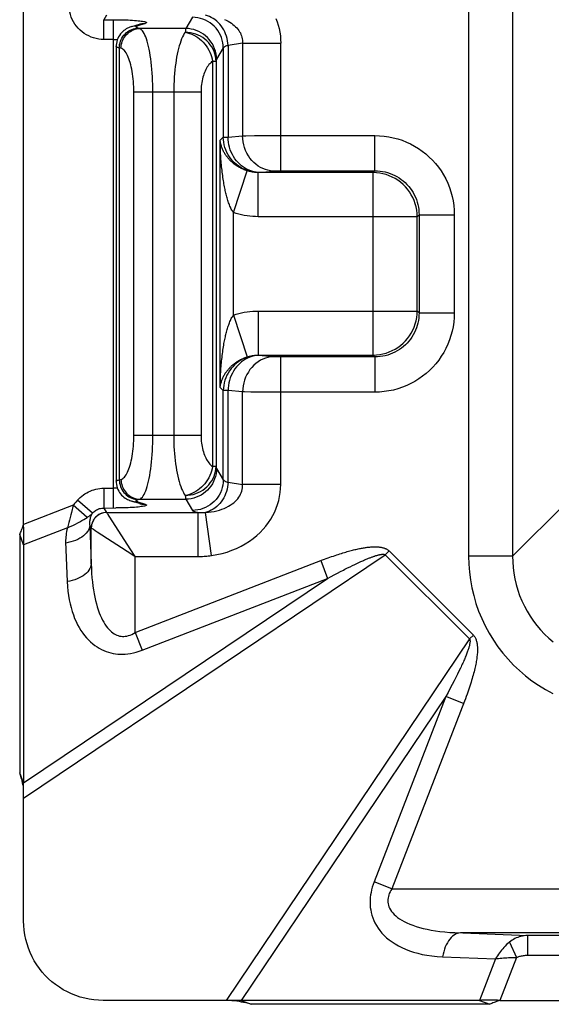
# Model space of a CAD drawing. Units: millimetres. Extents: x -30.5 to 39.5, y -30.5 to 39.5.
# Drawn here: x -30.5 to -18.5, y -30.5 to -8.2 of the extents above; entities that cross this region are included whole.
import ezdxf

# ---------------------------------------------------------------- set-up
doc = ezdxf.new("R2010")
doc.units = ezdxf.units.MM
doc.header["$LTSCALE"] = 16.335
doc.layers.get('0').update_dxf_attribs({"linetype": 'CONTINUOUS'})

msp = doc.modelspace()

# ---------------------------------------------------------------- linework, layer by layer
at = {"color": 7, "linetype": 'CONTINUOUS'}
for p, q in [((-30.452, -19.658), (-30.452, 37.748)), ((-28.003, -8.372), (-27.828, -8.318)), ((-28.356, -8.826), (-28.356, -18.677)), ((-27.828, -19.186), (-28, -19.132)), ((-30.452, -20.12), (-30.54, -19.89)), ((-30.54, -19.89), (-30.54, -25.292)), ((-30.452, -20.12), (-30.452, -25.522)), ((-30.452, -25.522), (-30.54, -25.292)), ((-30.503, -25.429), (-30.54, -25.292)), ((-30.452, -25.823), (-30.453, -25.665)), ((-30.452, -28.652), (-30.452, -25.823)), ((-25.823, -30.452), (-28.652, -30.452)), ((-25.703, -30.453), (-25.823, -30.452)), ((-25.628, -30.453), (-25.703, -30.453)), ((-25.522, -30.452), (-25.292, -30.54)), ((-20.12, -30.452), (-25.522, -30.452)), ((-25.468, -30.493), (-25.429, -30.503)), ((-25.292, -30.54), (-25.429, -30.503)), ((-19.89, -30.54), (-25.292, -30.54)), ((-20.12, -30.452), (-19.89, -30.54)), ((-19.658, -30.452), (-19.712, -30.47)), ((-19.658, -30.452), (37.748, -30.452))]:
    msp.add_line(p, q, dxfattribs=at)
at = {"color": 250, "linetype": 'CONTINUOUS'}
for p, q in [((-20.368, 29.478), (-20.368, -20.381)), ((-19.372, 29.478), (-19.372, -20.381)), ((-28.571, -8.115), (-28.631, -8.216)), ((-28.631, -8.664), (-28.631, -8.216)), ((-28.416, -19.288), (-28.416, -8.216)), ((-26.626, -8.16), (-26.779, -8.416)), ((-27.905, -8.353), (-27.867, -8.353)), ((-27.694, -8.299), (-27.867, -8.353)), ((-27.818, -8.416), (-27.855, -8.406)), ((-26.779, -8.416), (-27.818, -8.416)), ((-28.416, -8.664), (-28.631, -8.664)), ((-28.284, -8.854), (-28.284, -18.649)), ((-28.247, -8.864), (-28.284, -8.854)), ((-25.927, -8.857), (-26.08, -9.113)), ((-25.927, -8.857), (-25.927, -10.878)), ((-25.49, -8.749), (-25.82, -8.799)), ((-25.82, -8.799), (-25.82, -10.878)), ((-25.49, -8.749), (-25.49, -10.848)), ((-25.49, -8.749), (-24.624, -8.749)), ((-24.624, -11.641), (-24.624, -8.749)), ((-26.171, -9.157), (-26.171, -18.347)), ((-26.171, -9.157), (-26.09, -9.157)), ((-26.09, -9.157), (-26.09, -18.347)), ((-27.953, -17.643), (-27.953, -9.86)), ((-26.431, -9.86), (-27.953, -9.86)), ((-27.525, -17.643), (-27.525, -9.86)), ((-27.05, -9.86), (-27.05, -17.643)), ((-26.431, -9.86), (-26.431, -17.643)), ((-25.997, -10.949), (-25.927, -10.878)), ((-25.927, -10.878), (-25.82, -10.878)), ((-25.82, -10.878), (-25.49, -10.848)), ((-25.49, -10.848), (-25.413, -10.846)), ((-25.413, -10.846), (-25.223, -10.844)), ((-25.223, -10.844), (-25.11, -10.844)), ((-25.11, -10.844), (-24.7, -10.842)), ((-24.7, -10.842), (-22.49, -10.842)), ((-22.49, -11.641), (-22.49, -10.842)), ((-25.997, -16.555), (-25.997, -10.949)), ((-25.698, -12.591), (-25.385, -11.643)), ((-25.134, -11.683), (-25.128, -11.677)), ((-25.134, -12.682), (-25.134, -11.683)), ((-22.532, -11.683), (-25.134, -11.683)), ((-25.128, -11.677), (-24.797, -11.647)), ((-24.709, -11.642), (-24.683, -11.642)), ((-24.683, -11.642), (-24.654, -11.641)), ((-24.654, -11.641), (-24.624, -11.641)), ((-24.624, -11.641), (-22.49, -11.641)), ((-22.49, -11.641), (-22.532, -11.683)), ((-22.532, -15.82), (-22.532, -11.683)), ((-25.698, -14.912), (-25.698, -12.591)), ((-21.533, -12.682), (-25.134, -12.682)), ((-21.491, -12.64), (-21.533, -12.682)), ((-21.533, -14.822), (-21.533, -12.682)), ((-21.491, -12.64), (-21.491, -14.863)), ((-21.491, -12.64), (-20.692, -12.64)), ((-20.692, -12.64), (-20.692, -14.863)), ((-25.698, -14.912), (-25.385, -15.86)), ((-25.134, -14.822), (-25.134, -15.82)), ((-25.134, -14.822), (-21.533, -14.822)), ((-21.491, -14.863), (-21.533, -14.822)), ((-21.491, -14.863), (-20.692, -14.863)), ((-25.128, -15.827), (-25.134, -15.82)), ((-25.134, -15.82), (-22.532, -15.82)), ((-24.797, -15.857), (-25.128, -15.827)), ((-22.49, -15.862), (-22.532, -15.82)), ((-24.665, -15.862), (-24.691, -15.861)), ((-24.638, -15.862), (-24.665, -15.862)), ((-22.49, -15.862), (-24.638, -15.862)), ((-24.624, -18.754), (-24.624, -15.862)), ((-22.49, -15.862), (-22.49, -16.661)), ((-25.927, -16.626), (-25.997, -16.555)), ((-25.927, -18.646), (-25.927, -16.626)), ((-25.82, -16.626), (-25.927, -16.626)), ((-25.82, -18.704), (-25.82, -16.626)), ((-25.49, -16.655), (-25.82, -16.626)), ((-25.49, -18.754), (-25.49, -16.655)), ((-25.019, -16.66), (-25.306, -16.658)), ((-22.49, -16.661), (-25.019, -16.66)), ((-26.431, -17.643), (-27.953, -17.643)), ((-26.09, -18.347), (-26.171, -18.347)), ((-26.08, -18.39), (-25.927, -18.646)), ((-28.284, -18.649), (-28.247, -18.639)), ((-25.82, -18.704), (-25.49, -18.754)), ((-28.631, -18.839), (-28.631, -19.288)), ((-28.631, -18.839), (-28.416, -18.839)), ((-24.624, -18.754), (-25.49, -18.754)), ((-29.266, -19.152), (-29.297, -19.189)), ((-29.231, -19.111), (-29.266, -19.152)), ((-28.894, -19.406), (-29.231, -19.112)), ((-27.905, -19.15), (-27.867, -19.15)), ((-27.867, -19.15), (-27.694, -19.204)), ((-27.855, -19.098), (-27.818, -19.087)), ((-27.818, -19.087), (-26.779, -19.087)), ((-26.779, -19.087), (-26.626, -19.343)), ((-18.16, -19.17), (-19.372, -20.381)), ((-29.326, -19.222), (-30.452, -19.658)), ((-29.009, -19.499), (-29.326, -19.222)), ((-28.631, -19.288), (-28.359, -19.287)), ((-28.631, -19.288), (-28.571, -19.388)), ((-28.569, -19.39), (-26.493, -19.39)), ((-26.493, -20.387), (-26.493, -19.39)), ((-26.197, -20.366), (-26.332, -19.389)), ((-29.458, -19.735), (-30.452, -20.12)), ((-28.954, -19.681), (-28.92, -19.737)), ((-28.954, -19.681), (-28.92, -20.555)), ((-28.92, -20.555), (-28.92, -19.737)), ((-27.922, -20.387), (-28.02, -20.236)), ((-22.171, -20.26), (-22.257, -20.346)), ((-22.171, -20.26), (-20.26, -22.171)), ((-30.452, -25.863), (-22.257, -20.346)), ((-27.997, -20.337), (-27.922, -20.387)), ((-27.922, -22.108), (-27.922, -20.387)), ((-27.922, -20.387), (-26.493, -20.387)), ((-23.718, -20.481), (-23.562, -20.883)), ((-22.898, -20.544), (-22.852, -20.522)), ((-22.852, -20.522), (-22.808, -20.502)), ((-22.257, -20.346), (-20.346, -22.257)), ((-19.372, -20.381), (-20.368, -20.381)), ((-23.34, -20.765), (-23.271, -20.728)), ((-23.173, -20.678), (-23.112, -20.647)), ((-23.112, -20.647), (-23.054, -20.619)), ((-23.054, -20.619), (-22.999, -20.592)), ((-22.999, -20.592), (-22.948, -20.567)), ((-22.948, -20.567), (-22.898, -20.544)), ((-30.452, -25.522), (-23.562, -20.883)), ((-27.766, -22.51), (-23.562, -20.883)), ((-23.562, -20.883), (-23.486, -20.842)), ((-23.486, -20.842), (-23.412, -20.802)), ((-23.412, -20.802), (-23.34, -20.765)), ((-27.922, -22.108), (-27.766, -22.51)), ((-20.346, -22.257), (-25.863, -30.452)), ((-20.26, -22.171), (-20.346, -22.257)), ((-20.586, -22.988), (-20.62, -23.057)), ((-20.555, -22.922), (-20.586, -22.988)), ((-20.696, -23.207), (-20.738, -23.289)), ((-20.656, -23.13), (-20.696, -23.207)), ((-20.62, -23.057), (-20.656, -23.13)), ((-20.783, -23.376), (-20.832, -23.467)), ((-20.738, -23.289), (-20.783, -23.376)), ((-20.883, -23.562), (-25.522, -30.452)), ((-20.883, -23.562), (-22.51, -27.766)), ((-20.832, -23.467), (-20.883, -23.562)), ((-20.481, -23.718), (-20.883, -23.562)), ((-20.461, -23.665), (-22.108, -27.922)), ((-22.108, -27.922), (-22.51, -27.766)), ((-22.108, -27.922), (27.07, -27.922)), ((-20.678, -28.916), (-19.033, -28.979)), ((26.548, -28.92), (-20.555, -28.92)), ((26.548, -28.979), (-19.033, -28.979)), ((-19.033, -28.979), (-19.033, -29.429)), ((-19.441, -29.129), (-19.281, -29.478)), ((-20.957, -29.464), (-19.755, -29.51)), ((-19.755, -29.51), (-20.12, -30.452)), ((-19.281, -29.478), (-19.658, -30.452))]:
    msp.add_line(p, q, dxfattribs=at)
for points in [[(-28.631, -8.664), (-28.692, -8.662), (-28.751, -8.655), (-28.809, -8.644), (-28.867, -8.628), (-28.923, -8.609), (-28.977, -8.585), (-29.03, -8.557), (-29.08, -8.525), (-29.128, -8.49), (-29.173, -8.451), (-29.215, -8.409), (-29.254, -8.364), (-29.29, -8.316), (-29.321, -8.265), (-29.349, -8.213), (-29.373, -8.158), (-29.393, -8.101), (-29.408, -8.044), (-29.419, -7.985), (-29.426, -7.925), (-29.429, -7.865)], [(-28.631, -8.216), (-28.359, -8.216), (-28.303, -8.216), (-28.248, -8.217), (-28.192, -8.219), (-28.137, -8.22), (-28.085, -8.222), (-28.034, -8.225), (-27.985, -8.228), (-27.939, -8.231), (-27.896, -8.234), (-27.856, -8.238), (-27.819, -8.242), (-27.786, -8.246), (-27.757, -8.25), (-27.731, -8.255), (-27.71, -8.259), (-27.692, -8.264), (-27.679, -8.269), (-27.671, -8.274), (-27.667, -8.279), (-27.667, -8.284), (-27.672, -8.289), (-27.681, -8.294), (-27.694, -8.299)], [(-25.927, -8.857), (-25.929, -8.797), (-25.938, -8.737), (-25.951, -8.677), (-25.97, -8.62), (-25.993, -8.564), (-26.021, -8.51), (-26.054, -8.458), (-26.091, -8.41), (-26.132, -8.365), (-26.177, -8.324), (-26.226, -8.287), (-26.277, -8.255), (-26.331, -8.226), (-26.387, -8.203), (-26.445, -8.185), (-26.505, -8.171), (-26.565, -8.163), (-26.626, -8.16)], [(-25.82, -8.799), (-25.824, -8.746), (-25.831, -8.693), (-25.842, -8.641), (-25.856, -8.589), (-25.874, -8.539), (-25.894, -8.491), (-25.918, -8.444), (-25.945, -8.399), (-25.974, -8.357), (-26.006, -8.317), (-26.041, -8.28), (-26.077, -8.246), (-26.116, -8.215), (-26.157, -8.188), (-26.199, -8.164), (-26.242, -8.144), (-26.287, -8.127), (-26.332, -8.115)], [(-25.903, -8.21), (-25.86, -8.23), (-25.818, -8.251), (-25.779, -8.273), (-25.743, -8.297), (-25.708, -8.322), (-25.677, -8.348), (-25.647, -8.374), (-25.621, -8.402), (-25.597, -8.43), (-25.576, -8.458), (-25.557, -8.488), (-25.54, -8.517), (-25.526, -8.548), (-25.514, -8.58), (-25.504, -8.612), (-25.497, -8.646), (-25.492, -8.679), (-25.49, -8.714), (-25.49, -8.749)], [(-24.736, -8.186), (-24.707, -8.261), (-24.682, -8.339), (-24.662, -8.419), (-24.645, -8.499), (-24.634, -8.581), (-24.627, -8.664), (-24.624, -8.749)], [(-28.284, -8.854), (-28.281, -8.815), (-28.276, -8.777), (-28.267, -8.74), (-28.255, -8.703), (-28.24, -8.667), (-28.223, -8.633), (-28.202, -8.6), (-28.18, -8.57), (-28.154, -8.541), (-28.127, -8.515), (-28.098, -8.491), (-28.066, -8.47), (-28.034, -8.451), (-28, -8.436), (-27.964, -8.423), (-27.929, -8.414), (-27.892, -8.408), (-27.855, -8.406)], [(-28.247, -8.864), (-28.244, -8.826), (-28.238, -8.787), (-28.229, -8.75), (-28.218, -8.713), (-28.203, -8.678), (-28.185, -8.643), (-28.165, -8.611), (-28.142, -8.58), (-28.117, -8.551), (-28.09, -8.525), (-28.06, -8.501), (-28.029, -8.48), (-27.996, -8.461), (-27.962, -8.446), (-27.927, -8.434), (-27.891, -8.424), (-27.855, -8.418), (-27.818, -8.416)], [(-28, -8.371), (-27.98, -8.366), (-27.943, -8.358), (-27.905, -8.353)], [(-27.855, -8.406), (-27.87, -8.401), (-27.882, -8.397), (-27.891, -8.393), (-27.899, -8.388), (-27.903, -8.384), (-27.905, -8.379), (-27.905, -8.375), (-27.902, -8.37), (-27.897, -8.366), (-27.889, -8.361), (-27.879, -8.357), (-27.867, -8.353)], [(-27.828, -8.318), (-27.808, -8.312), (-27.771, -8.304), (-27.733, -8.3), (-27.694, -8.299)], [(-27.525, -9.86), (-27.525, -9.772), (-27.527, -9.684), (-27.53, -9.596), (-27.534, -9.51), (-27.54, -9.425), (-27.546, -9.341), (-27.554, -9.259), (-27.562, -9.179), (-27.572, -9.102), (-27.583, -9.027), (-27.595, -8.956), (-27.608, -8.887), (-27.622, -8.823), (-27.636, -8.762), (-27.652, -8.706), (-27.668, -8.653), (-27.685, -8.606), (-27.703, -8.563), (-27.721, -8.525), (-27.74, -8.492), (-27.759, -8.465), (-27.778, -8.443), (-27.798, -8.426), (-27.818, -8.416)], [(-26.779, -8.416), (-26.78, -8.423), (-26.782, -8.433), (-26.784, -8.446), (-26.786, -8.462), (-26.787, -8.48), (-26.789, -8.5)], [(-26.08, -9.113), (-26.083, -9.052), (-26.091, -8.992), (-26.104, -8.933), (-26.123, -8.875), (-26.146, -8.819), (-26.174, -8.765), (-26.207, -8.714), (-26.244, -8.666), (-26.286, -8.621), (-26.33, -8.58), (-26.379, -8.543), (-26.43, -8.51), (-26.484, -8.482), (-26.54, -8.459), (-26.598, -8.44), (-26.658, -8.427), (-26.718, -8.419), (-26.779, -8.416)], [(-28.416, -8.664), (-28.394, -8.664), (-28.371, -8.665), (-28.349, -8.666), (-28.327, -8.667)], [(-26.789, -8.5), (-26.811, -8.532), (-26.832, -8.568), (-26.852, -8.608), (-26.871, -8.652), (-26.89, -8.701), (-26.908, -8.753), (-26.925, -8.809), (-26.941, -8.868), (-26.957, -8.93), (-26.971, -8.995), (-26.984, -9.062), (-26.996, -9.133), (-27.006, -9.205), (-27.016, -9.279), (-27.025, -9.356), (-27.032, -9.435), (-27.038, -9.517), (-27.043, -9.6), (-27.047, -9.685), (-27.049, -9.772), (-27.05, -9.86)], [(-26.09, -9.157), (-26.094, -9.1), (-26.102, -9.044), (-26.116, -8.989), (-26.135, -8.934), (-26.159, -8.882), (-26.188, -8.832), (-26.221, -8.784), (-26.258, -8.739), (-26.299, -8.696), (-26.344, -8.658), (-26.392, -8.623), (-26.443, -8.592), (-26.497, -8.565), (-26.552, -8.543), (-26.61, -8.525), (-26.669, -8.512), (-26.729, -8.503), (-26.789, -8.5)], [(-26.789, -8.5), (-26.74, -8.51), (-26.691, -8.525), (-26.643, -8.543), (-26.596, -8.565), (-26.55, -8.591), (-26.506, -8.62), (-26.463, -8.652), (-26.422, -8.688), (-26.384, -8.726), (-26.348, -8.767), (-26.314, -8.81), (-26.284, -8.856), (-26.256, -8.903), (-26.232, -8.952), (-26.211, -9.002), (-26.194, -9.053), (-26.181, -9.105), (-26.171, -9.157)], [(-28.284, -8.854), (-28.304, -8.85), (-28.322, -8.845), (-28.335, -8.841), (-28.346, -8.836), (-28.352, -8.832), (-28.355, -8.827), (-28.356, -8.826)], [(-27.953, -9.86), (-27.954, -9.799), (-27.956, -9.739), (-27.959, -9.679), (-27.963, -9.619), (-27.968, -9.56), (-27.974, -9.502), (-27.982, -9.446), (-27.991, -9.391), (-28.001, -9.337), (-28.012, -9.286), (-28.023, -9.236), (-28.036, -9.189), (-28.05, -9.145), (-28.065, -9.103), (-28.08, -9.064), (-28.097, -9.028), (-28.114, -8.995), (-28.131, -8.965), (-28.149, -8.939), (-28.168, -8.917), (-28.187, -8.898), (-28.207, -8.883), (-28.226, -8.871), (-28.247, -8.864)], [(-25.82, -8.799), (-25.84, -8.805), (-25.858, -8.811), (-25.874, -8.817), (-25.888, -8.824), (-25.9, -8.83), (-25.91, -8.837), (-25.918, -8.844), (-25.923, -8.851), (-25.927, -8.857)], [(-26.08, -9.113), (-26.081, -9.117), (-26.083, -9.122), (-26.085, -9.129), (-26.087, -9.137), (-26.088, -9.146), (-26.09, -9.157)], [(-26.171, -9.157), (-26.193, -9.173), (-26.213, -9.192), (-26.234, -9.213), (-26.253, -9.235), (-26.272, -9.261), (-26.29, -9.287), (-26.307, -9.316), (-26.323, -9.347), (-26.339, -9.379), (-26.353, -9.413), (-26.366, -9.448), (-26.378, -9.484), (-26.388, -9.521), (-26.398, -9.56), (-26.407, -9.6), (-26.414, -9.641), (-26.42, -9.683), (-26.425, -9.726), (-26.429, -9.77), (-26.431, -9.815), (-26.431, -9.86)], [(-25.128, -11.677), (-25.187, -11.674), (-25.246, -11.667), (-25.305, -11.656), (-25.363, -11.64), (-25.419, -11.621), (-25.474, -11.597), (-25.526, -11.569), (-25.577, -11.537), (-25.625, -11.501), (-25.67, -11.462), (-25.712, -11.42), (-25.751, -11.375), (-25.787, -11.327), (-25.819, -11.276), (-25.847, -11.224), (-25.871, -11.169), (-25.891, -11.113), (-25.906, -11.055), (-25.917, -10.996), (-25.924, -10.937), (-25.927, -10.878)], [(-25.128, -11.677), (-25.179, -11.673), (-25.229, -11.665), (-25.279, -11.653), (-25.329, -11.636), (-25.377, -11.616), (-25.424, -11.591), (-25.469, -11.563), (-25.512, -11.531), (-25.554, -11.495), (-25.593, -11.456), (-25.629, -11.414), (-25.663, -11.369), (-25.694, -11.321), (-25.722, -11.271), (-25.746, -11.219), (-25.768, -11.165), (-25.785, -11.109), (-25.8, -11.053), (-25.81, -10.995), (-25.817, -10.936), (-25.82, -10.878)], [(-24.797, -11.647), (-24.857, -11.642), (-24.916, -11.631), (-24.974, -11.615), (-25.031, -11.593), (-25.086, -11.565), (-25.139, -11.533), (-25.189, -11.495), (-25.237, -11.452), (-25.281, -11.405), (-25.322, -11.354), (-25.359, -11.299), (-25.391, -11.241), (-25.42, -11.18), (-25.444, -11.117), (-25.463, -11.051), (-25.477, -10.984), (-25.486, -10.916), (-25.49, -10.848)], [(-22.49, -10.842), (-22.384, -10.846), (-22.28, -10.855), (-22.177, -10.87), (-22.075, -10.891), (-21.975, -10.918), (-21.876, -10.95), (-21.779, -10.989), (-21.685, -11.032), (-21.593, -11.082), (-21.505, -11.136), (-21.419, -11.195), (-21.338, -11.26), (-21.26, -11.329), (-21.186, -11.402), (-21.117, -11.479), (-21.052, -11.56), (-20.992, -11.645), (-20.937, -11.734), (-20.887, -11.826), (-20.842, -11.921), (-20.803, -12.019), (-20.769, -12.119), (-20.742, -12.222), (-20.72, -12.326), (-20.705, -12.43), (-20.695, -12.534), (-20.692, -12.64)], [(-25.698, -12.591), (-25.71, -12.572), (-25.722, -12.553), (-25.734, -12.532), (-25.745, -12.51), (-25.756, -12.488), (-25.767, -12.464), (-25.777, -12.44), (-25.787, -12.416), (-25.796, -12.391), (-25.806, -12.365), (-25.814, -12.339), (-25.823, -12.313), (-25.831, -12.286), (-25.839, -12.258), (-25.847, -12.231), (-25.855, -12.203), (-25.862, -12.175), (-25.869, -12.147), (-25.875, -12.12), (-25.881, -12.092), (-25.888, -12.063), (-25.894, -12.033), (-25.9, -12.003), (-25.906, -11.971), (-25.912, -11.937), (-25.918, -11.902), (-25.924, -11.866), (-25.93, -11.828), (-25.936, -11.79), (-25.941, -11.75), (-25.947, -11.711), (-25.952, -11.671), (-25.956, -11.631), (-25.961, -11.59), (-25.965, -11.55), (-25.969, -11.509), (-25.973, -11.467), (-25.976, -11.426), (-25.979, -11.384), (-25.982, -11.341), (-25.985, -11.298), (-25.988, -11.253), (-25.99, -11.207), (-25.992, -11.16), (-25.994, -11.11), (-25.995, -11.058), (-25.997, -11.005), (-25.997, -10.949)], [(-25.385, -11.643), (-25.409, -11.635), (-25.433, -11.627), (-25.455, -11.618), (-25.477, -11.608), (-25.499, -11.598), (-25.519, -11.588), (-25.539, -11.578), (-25.559, -11.568), (-25.577, -11.557), (-25.595, -11.546), (-25.613, -11.535), (-25.63, -11.523), (-25.647, -11.512), (-25.663, -11.5), (-25.678, -11.489), (-25.693, -11.477), (-25.707, -11.465), (-25.721, -11.453), (-25.734, -11.442), (-25.747, -11.43), (-25.76, -11.418), (-25.772, -11.405), (-25.785, -11.392), (-25.797, -11.379), (-25.81, -11.364), (-25.822, -11.35), (-25.835, -11.334), (-25.847, -11.319), (-25.859, -11.302), (-25.87, -11.286), (-25.881, -11.269), (-25.892, -11.252), (-25.902, -11.235), (-25.911, -11.218), (-25.921, -11.201), (-25.929, -11.184), (-25.937, -11.167), (-25.945, -11.149), (-25.952, -11.132), (-25.959, -11.114), (-25.965, -11.095), (-25.971, -11.077), (-25.977, -11.057), (-25.982, -11.037), (-25.987, -11.017), (-25.991, -10.995), (-25.995, -10.972), (-25.997, -10.949)], [(-25.134, -11.683), (-25.162, -11.683), (-25.191, -11.681), (-25.219, -11.679), (-25.247, -11.675), (-25.275, -11.671), (-25.303, -11.665), (-25.331, -11.659), (-25.358, -11.652), (-25.385, -11.643)], [(-24.797, -11.647), (-24.79, -11.646), (-24.782, -11.645), (-24.773, -11.645), (-24.764, -11.644), (-24.754, -11.644), (-24.744, -11.643), (-24.733, -11.643), (-24.721, -11.643), (-24.709, -11.642)], [(-21.533, -12.682), (-21.536, -12.607), (-21.544, -12.533), (-21.558, -12.46), (-21.578, -12.388), (-21.603, -12.317), (-21.633, -12.249), (-21.668, -12.183), (-21.707, -12.12), (-21.752, -12.06), (-21.8, -12.003), (-21.853, -11.95), (-21.91, -11.902), (-21.97, -11.857), (-22.033, -11.818), (-22.099, -11.783), (-22.167, -11.753), (-22.238, -11.728), (-22.31, -11.708), (-22.383, -11.694), (-22.457, -11.686), (-22.532, -11.683)], [(-22.49, -11.641), (-22.432, -11.643), (-22.373, -11.648), (-22.316, -11.656), (-22.259, -11.668), (-22.203, -11.683), (-22.148, -11.701), (-22.094, -11.722), (-22.042, -11.746), (-21.991, -11.773), (-21.942, -11.804), (-21.894, -11.837), (-21.849, -11.872), (-21.806, -11.91), (-21.765, -11.951), (-21.726, -11.994), (-21.69, -12.039), (-21.657, -12.086), (-21.627, -12.136), (-21.599, -12.187), (-21.574, -12.24), (-21.552, -12.294), (-21.533, -12.35), (-21.518, -12.407), (-21.506, -12.465), (-21.498, -12.523), (-21.493, -12.582), (-21.491, -12.64)], [(-25.134, -12.682), (-25.198, -12.68), (-25.261, -12.677), (-25.324, -12.671), (-25.388, -12.664), (-25.451, -12.653), (-25.514, -12.641), (-25.576, -12.627), (-25.637, -12.61), (-25.698, -12.591)], [(-25.997, -16.555), (-25.997, -16.498), (-25.995, -16.444), (-25.994, -16.393), (-25.992, -16.343), (-25.99, -16.297), (-25.988, -16.251), (-25.985, -16.207), (-25.983, -16.165), (-25.98, -16.123), (-25.976, -16.081), (-25.973, -16.04), (-25.969, -15.998), (-25.965, -15.957), (-25.961, -15.915), (-25.956, -15.874), (-25.952, -15.832), (-25.946, -15.791), (-25.941, -15.75), (-25.935, -15.71), (-25.929, -15.671), (-25.923, -15.632), (-25.917, -15.596), (-25.911, -15.56), (-25.905, -15.526), (-25.899, -15.494), (-25.893, -15.464), (-25.886, -15.435), (-25.88, -15.406), (-25.874, -15.379), (-25.868, -15.352), (-25.861, -15.324), (-25.854, -15.297), (-25.846, -15.269), (-25.838, -15.242), (-25.83, -15.215), (-25.822, -15.188), (-25.814, -15.162), (-25.805, -15.136), (-25.796, -15.11), (-25.786, -15.086), (-25.776, -15.061), (-25.766, -15.038), (-25.756, -15.015), (-25.745, -14.992), (-25.734, -14.971), (-25.722, -14.95), (-25.71, -14.931), (-25.698, -14.912)], [(-25.698, -14.912), (-25.637, -14.893), (-25.576, -14.877), (-25.514, -14.862), (-25.451, -14.85), (-25.388, -14.84), (-25.324, -14.832), (-25.261, -14.826), (-25.198, -14.823), (-25.134, -14.822)], [(-22.532, -15.82), (-22.457, -15.817), (-22.383, -15.809), (-22.31, -15.795), (-22.238, -15.775), (-22.167, -15.75), (-22.099, -15.72), (-22.033, -15.686), (-21.97, -15.646), (-21.91, -15.601), (-21.853, -15.553), (-21.8, -15.5), (-21.752, -15.443), (-21.707, -15.383), (-21.668, -15.32), (-21.633, -15.254), (-21.603, -15.186), (-21.578, -15.115), (-21.558, -15.043), (-21.544, -14.97), (-21.536, -14.896), (-21.533, -14.822)], [(-21.491, -14.863), (-21.493, -14.922), (-21.498, -14.98), (-21.506, -15.037), (-21.518, -15.094), (-21.533, -15.15), (-21.551, -15.205), (-21.572, -15.259), (-21.596, -15.311), (-21.623, -15.362), (-21.654, -15.411), (-21.687, -15.459), (-21.722, -15.504), (-21.76, -15.547), (-21.801, -15.588), (-21.844, -15.627), (-21.889, -15.663), (-21.936, -15.696), (-21.986, -15.727), (-22.037, -15.754), (-22.09, -15.779), (-22.144, -15.801), (-22.2, -15.82), (-22.257, -15.835), (-22.315, -15.847), (-22.373, -15.855), (-22.432, -15.86), (-22.49, -15.862)], [(-20.692, -14.863), (-20.696, -14.969), (-20.705, -15.073), (-20.72, -15.176), (-20.741, -15.278), (-20.768, -15.379), (-20.8, -15.477), (-20.839, -15.574), (-20.882, -15.668), (-20.932, -15.76), (-20.986, -15.848), (-21.045, -15.934), (-21.11, -16.015), (-21.179, -16.093), (-21.252, -16.167), (-21.329, -16.236), (-21.41, -16.301), (-21.495, -16.361), (-21.584, -16.416), (-21.676, -16.466), (-21.771, -16.511), (-21.869, -16.55), (-21.969, -16.584), (-22.072, -16.612), (-22.176, -16.633), (-22.28, -16.648), (-22.384, -16.658), (-22.49, -16.661)], [(-25.128, -15.827), (-25.187, -15.829), (-25.246, -15.836), (-25.305, -15.847), (-25.363, -15.863), (-25.419, -15.882), (-25.474, -15.906), (-25.526, -15.934), (-25.577, -15.966), (-25.625, -16.002), (-25.67, -16.041), (-25.712, -16.083), (-25.751, -16.128), (-25.787, -16.176), (-25.819, -16.227), (-25.847, -16.279), (-25.871, -16.334), (-25.891, -16.39), (-25.906, -16.448), (-25.917, -16.507), (-25.924, -16.566), (-25.927, -16.626)], [(-25.128, -15.827), (-25.179, -15.83), (-25.229, -15.838), (-25.279, -15.851), (-25.329, -15.867), (-25.377, -15.888), (-25.424, -15.912), (-25.469, -15.94), (-25.512, -15.973), (-25.554, -16.008), (-25.593, -16.047), (-25.629, -16.089), (-25.663, -16.134), (-25.694, -16.182), (-25.722, -16.232), (-25.746, -16.284), (-25.768, -16.338), (-25.785, -16.394), (-25.8, -16.451), (-25.81, -16.508), (-25.817, -16.567), (-25.82, -16.626)], [(-25.385, -15.86), (-25.358, -15.851), (-25.331, -15.844), (-25.303, -15.838), (-25.275, -15.832), (-25.247, -15.828), (-25.219, -15.824), (-25.191, -15.822), (-25.162, -15.821), (-25.134, -15.82)], [(-25.997, -16.555), (-25.995, -16.531), (-25.991, -16.508), (-25.987, -16.486), (-25.982, -16.466), (-25.977, -16.446), (-25.971, -16.427), (-25.966, -16.409), (-25.959, -16.391), (-25.953, -16.373), (-25.946, -16.355), (-25.938, -16.338), (-25.93, -16.321), (-25.921, -16.303), (-25.912, -16.286), (-25.902, -16.268), (-25.892, -16.251), (-25.881, -16.233), (-25.869, -16.216), (-25.858, -16.199), (-25.845, -16.183), (-25.833, -16.167), (-25.82, -16.151), (-25.807, -16.136), (-25.795, -16.122), (-25.782, -16.108), (-25.77, -16.096), (-25.757, -16.083), (-25.745, -16.071), (-25.732, -16.06), (-25.719, -16.048), (-25.705, -16.036), (-25.691, -16.025), (-25.676, -16.013), (-25.661, -16.001), (-25.645, -15.99), (-25.628, -15.979), (-25.611, -15.967), (-25.594, -15.956), (-25.576, -15.945), (-25.557, -15.935), (-25.538, -15.924), (-25.518, -15.914), (-25.498, -15.904), (-25.477, -15.895), (-25.455, -15.885), (-25.432, -15.876), (-25.409, -15.868), (-25.385, -15.86)], [(-24.797, -15.857), (-24.857, -15.861), (-24.916, -15.872), (-24.974, -15.888), (-25.031, -15.91), (-25.086, -15.938), (-25.139, -15.97), (-25.189, -16.008), (-25.237, -16.051), (-25.281, -16.098), (-25.322, -16.149), (-25.359, -16.204), (-25.391, -16.262), (-25.42, -16.323), (-25.444, -16.387), (-25.463, -16.452), (-25.477, -16.519), (-25.486, -16.587), (-25.49, -16.655)], [(-24.691, -15.861), (-24.715, -15.861), (-24.727, -15.86), (-24.739, -15.86), (-24.75, -15.86), (-24.761, -15.859), (-24.771, -15.858), (-24.78, -15.858), (-24.789, -15.857), (-24.797, -15.857)], [(-25.306, -16.658), (-25.45, -16.656), (-25.49, -16.655)], [(-28.247, -18.639), (-28.226, -18.632), (-28.207, -18.62), (-28.187, -18.605), (-28.168, -18.587), (-28.149, -18.564), (-28.131, -18.538), (-28.114, -18.508), (-28.097, -18.475), (-28.08, -18.439), (-28.065, -18.4), (-28.05, -18.358), (-28.036, -18.314), (-28.023, -18.267), (-28.012, -18.217), (-28.001, -18.166), (-27.991, -18.113), (-27.982, -18.057), (-27.974, -18.001), (-27.968, -17.943), (-27.963, -17.884), (-27.959, -17.824), (-27.956, -17.764), (-27.954, -17.704), (-27.953, -17.643)], [(-27.818, -19.087), (-27.798, -19.077), (-27.778, -19.06), (-27.759, -19.038), (-27.74, -19.011), (-27.721, -18.978), (-27.703, -18.94), (-27.685, -18.898), (-27.668, -18.85), (-27.652, -18.798), (-27.636, -18.741), (-27.622, -18.68), (-27.608, -18.616), (-27.595, -18.547), (-27.583, -18.476), (-27.572, -18.401), (-27.562, -18.324), (-27.554, -18.244), (-27.546, -18.162), (-27.54, -18.078), (-27.534, -17.993), (-27.53, -17.907), (-27.527, -17.819), (-27.525, -17.731), (-27.525, -17.643)], [(-27.05, -17.643), (-27.049, -17.727), (-27.047, -17.811), (-27.044, -17.894), (-27.039, -17.975), (-27.033, -18.054), (-27.026, -18.133), (-27.018, -18.21), (-27.008, -18.286), (-26.997, -18.359), (-26.985, -18.431), (-26.972, -18.5), (-26.958, -18.566), (-26.943, -18.63), (-26.927, -18.69), (-26.909, -18.747), (-26.891, -18.8), (-26.872, -18.849), (-26.852, -18.894), (-26.832, -18.935), (-26.811, -18.971), (-26.789, -19.003)], [(-26.431, -17.643), (-26.431, -17.687), (-26.429, -17.73), (-26.425, -17.772), (-26.421, -17.814), (-26.415, -17.856), (-26.408, -17.896), (-26.4, -17.936), (-26.39, -17.975), (-26.379, -18.013), (-26.367, -18.05), (-26.354, -18.086), (-26.34, -18.12), (-26.325, -18.153), (-26.309, -18.184), (-26.291, -18.214), (-26.273, -18.241), (-26.254, -18.267), (-26.234, -18.29), (-26.214, -18.311), (-26.193, -18.33), (-26.171, -18.347)], [(-26.171, -18.347), (-26.181, -18.398), (-26.194, -18.45), (-26.211, -18.501), (-26.232, -18.551), (-26.256, -18.6), (-26.284, -18.647), (-26.314, -18.693), (-26.347, -18.736), (-26.384, -18.777), (-26.422, -18.815), (-26.463, -18.851), (-26.506, -18.883), (-26.55, -18.912), (-26.596, -18.938), (-26.643, -18.96), (-26.691, -18.978), (-26.74, -18.993), (-26.789, -19.003)], [(-26.789, -19.003), (-26.729, -18.999), (-26.669, -18.991), (-26.61, -18.978), (-26.552, -18.961), (-26.497, -18.938), (-26.443, -18.911), (-26.392, -18.88), (-26.344, -18.845), (-26.299, -18.807), (-26.258, -18.765), (-26.221, -18.719), (-26.188, -18.671), (-26.159, -18.621), (-26.135, -18.569), (-26.116, -18.515), (-26.102, -18.459), (-26.093, -18.403), (-26.09, -18.347)], [(-26.08, -18.39), (-26.083, -18.451), (-26.091, -18.511), (-26.104, -18.57), (-26.123, -18.628), (-26.146, -18.684), (-26.174, -18.738), (-26.207, -18.789), (-26.244, -18.837), (-26.286, -18.882), (-26.33, -18.923), (-26.379, -18.96), (-26.43, -18.993), (-26.484, -19.021), (-26.54, -19.045), (-26.598, -19.063), (-26.658, -19.076), (-26.718, -19.084), (-26.779, -19.087)], [(-26.09, -18.347), (-26.088, -18.357), (-26.087, -18.366), (-26.085, -18.374), (-26.083, -18.381), (-26.081, -18.386), (-26.08, -18.39)], [(-28.356, -18.677), (-28.355, -18.676), (-28.352, -18.671), (-28.346, -18.667), (-28.335, -18.662), (-28.322, -18.658), (-28.304, -18.654), (-28.284, -18.649)], [(-28.284, -18.649), (-28.281, -18.688), (-28.276, -18.726), (-28.267, -18.763), (-28.255, -18.8), (-28.24, -18.836), (-28.223, -18.87), (-28.202, -18.903), (-28.18, -18.933), (-28.154, -18.962), (-28.127, -18.988), (-28.098, -19.012), (-28.066, -19.034), (-28.034, -19.052), (-28, -19.067), (-27.964, -19.08), (-27.929, -19.089), (-27.892, -19.095), (-27.855, -19.098)], [(-28.247, -18.639), (-28.244, -18.678), (-28.238, -18.716), (-28.229, -18.753), (-28.218, -18.79), (-28.203, -18.826), (-28.185, -18.86), (-28.165, -18.893), (-28.142, -18.923), (-28.117, -18.952), (-28.09, -18.978), (-28.06, -19.002), (-28.029, -19.023), (-27.996, -19.042), (-27.962, -19.057), (-27.927, -19.07), (-27.891, -19.079), (-27.855, -19.085), (-27.818, -19.087)], [(-25.927, -18.646), (-25.929, -18.706), (-25.938, -18.766), (-25.951, -18.826), (-25.97, -18.884), (-25.993, -18.94), (-26.021, -18.993), (-26.054, -19.045), (-26.091, -19.093), (-26.132, -19.138), (-26.177, -19.179), (-26.226, -19.216), (-26.277, -19.249), (-26.331, -19.277), (-26.387, -19.3), (-26.445, -19.319), (-26.505, -19.332), (-26.565, -19.34), (-26.626, -19.343)], [(-25.82, -18.704), (-25.824, -18.758), (-25.831, -18.81), (-25.842, -18.863), (-25.856, -18.914), (-25.874, -18.964), (-25.894, -19.012), (-25.918, -19.059), (-25.945, -19.104), (-25.974, -19.146), (-26.006, -19.186), (-26.041, -19.223), (-26.077, -19.257), (-26.116, -19.288), (-26.157, -19.315), (-26.199, -19.339), (-26.242, -19.36), (-26.287, -19.376), (-26.332, -19.389)], [(-25.927, -18.646), (-25.923, -18.653), (-25.918, -18.659), (-25.91, -18.666), (-25.9, -18.673), (-25.888, -18.679), (-25.874, -18.686), (-25.858, -18.692), (-25.84, -18.698), (-25.82, -18.704)], [(-29.231, -19.111), (-29.2, -19.078), (-29.168, -19.047), (-29.134, -19.018), (-29.098, -18.991), (-29.061, -18.965), (-29.023, -18.942), (-28.983, -18.921), (-28.942, -18.902), (-28.9, -18.886), (-28.857, -18.872), (-28.813, -18.86), (-28.769, -18.851), (-28.724, -18.845), (-28.678, -18.841), (-28.631, -18.839)], [(-28.327, -18.836), (-28.349, -18.838), (-28.371, -18.838), (-28.394, -18.839), (-28.416, -18.839)], [(-26.332, -19.389), (-26.264, -19.383), (-26.198, -19.374), (-26.134, -19.363), (-26.074, -19.349), (-26.016, -19.333), (-25.961, -19.315), (-25.909, -19.295), (-25.859, -19.273), (-25.812, -19.249), (-25.769, -19.223), (-25.728, -19.196), (-25.691, -19.168), (-25.657, -19.138), (-25.626, -19.107), (-25.599, -19.076), (-25.575, -19.043), (-25.553, -19.01), (-25.535, -18.976), (-25.52, -18.941), (-25.508, -18.905), (-25.499, -18.868), (-25.493, -18.831), (-25.49, -18.793), (-25.49, -18.754)], [(-26.197, -20.366), (-26.073, -20.344), (-25.954, -20.317), (-25.84, -20.285), (-25.73, -20.246), (-25.624, -20.202), (-25.524, -20.153), (-25.428, -20.1), (-25.336, -20.041), (-25.25, -19.979), (-25.17, -19.913), (-25.094, -19.843), (-25.025, -19.771), (-24.961, -19.696), (-24.903, -19.619), (-24.85, -19.54), (-24.803, -19.46), (-24.762, -19.377), (-24.726, -19.293), (-24.696, -19.207), (-24.67, -19.119), (-24.65, -19.03), (-24.636, -18.939), (-24.627, -18.847), (-24.624, -18.754)], [(-29.297, -19.189), (-29.317, -19.211), (-29.326, -19.222)], [(-28, -19.132), (-27.98, -19.138), (-27.943, -19.145), (-27.905, -19.15)], [(-27.867, -19.15), (-27.879, -19.146), (-27.889, -19.142), (-27.897, -19.137), (-27.902, -19.133), (-27.905, -19.128), (-27.905, -19.124), (-27.903, -19.119), (-27.899, -19.115), (-27.891, -19.111), (-27.882, -19.106), (-27.87, -19.102), (-27.855, -19.098)], [(-27.828, -19.186), (-27.808, -19.191), (-27.771, -19.199), (-27.733, -19.203), (-27.694, -19.204)], [(-26.789, -19.003), (-26.787, -19.023), (-26.786, -19.041), (-26.784, -19.057), (-26.782, -19.07), (-26.781, -19.08), (-26.779, -19.087)], [(-29.326, -19.222), (-29.365, -19.388), (-29.379, -19.445), (-29.394, -19.502), (-29.409, -19.56), (-29.425, -19.619), (-29.441, -19.677), (-29.459, -19.736)], [(-29.009, -19.499), (-28.995, -19.49), (-28.982, -19.48), (-28.968, -19.47), (-28.955, -19.46), (-28.942, -19.449), (-28.93, -19.439), (-28.917, -19.428), (-28.905, -19.417), (-28.894, -19.406)], [(-28.894, -19.406), (-28.904, -19.421), (-28.913, -19.437), (-28.921, -19.454), (-28.929, -19.472), (-28.936, -19.491), (-28.942, -19.511), (-28.947, -19.531), (-28.951, -19.552), (-28.954, -19.572), (-28.956, -19.592), (-28.957, -19.612), (-28.957, -19.631), (-28.957, -19.649), (-28.956, -19.665), (-28.954, -19.681)], [(-28.571, -19.388), (-28.601, -19.39), (-28.631, -19.394), (-28.661, -19.401), (-28.69, -19.41), (-28.718, -19.422), (-28.745, -19.436), (-28.771, -19.452), (-28.795, -19.471), (-28.817, -19.491), (-28.838, -19.514), (-28.856, -19.538), (-28.873, -19.563), (-28.887, -19.59), (-28.899, -19.618), (-28.908, -19.647), (-28.915, -19.677), (-28.919, -19.707), (-28.92, -19.737)], [(-28.569, -19.39), (-28.605, -19.393), (-28.641, -19.398), (-28.676, -19.408), (-28.71, -19.421), (-28.743, -19.438), (-28.773, -19.458), (-28.802, -19.481), (-28.827, -19.507), (-28.85, -19.535), (-28.87, -19.565), (-28.887, -19.598), (-28.9, -19.632), (-28.91, -19.667), (-28.916, -19.703), (-28.918, -19.739)], [(-28.894, -19.406), (-28.877, -19.388), (-28.859, -19.371), (-28.84, -19.356), (-28.82, -19.342), (-28.798, -19.329), (-28.776, -19.318), (-28.754, -19.309), (-28.73, -19.301), (-28.706, -19.295), (-28.681, -19.291), (-28.656, -19.288), (-28.631, -19.288)], [(-28.569, -19.39), (-28.569, -19.39), (-28.57, -19.39), (-28.57, -19.389), (-28.57, -19.389), (-28.57, -19.389), (-28.571, -19.388)], [(-28.539, -19.437), (-28.549, -19.421), (-28.557, -19.408), (-28.564, -19.398), (-28.569, -19.39)], [(-27.694, -19.204), (-27.681, -19.209), (-27.672, -19.214), (-27.667, -19.219), (-27.667, -19.224), (-27.671, -19.229), (-27.679, -19.234), (-27.692, -19.239), (-27.71, -19.244), (-27.731, -19.249), (-27.757, -19.253), (-27.786, -19.257), (-27.819, -19.262), (-27.856, -19.266), (-27.896, -19.269), (-27.939, -19.273), (-27.985, -19.276), (-28.034, -19.278), (-28.085, -19.281), (-28.137, -19.283), (-28.192, -19.284), (-28.248, -19.286), (-28.303, -19.287), (-28.359, -19.287)], [(-26.626, -19.343), (-26.621, -19.348), (-26.614, -19.354), (-26.604, -19.359), (-26.592, -19.365), (-26.577, -19.37), (-26.56, -19.375), (-26.54, -19.38), (-26.518, -19.385), (-26.493, -19.39)], [(-26.493, -19.39), (-26.477, -19.391), (-26.46, -19.391), (-26.443, -19.391), (-26.426, -19.391), (-26.408, -19.391), (-26.391, -19.391), (-26.372, -19.39), (-26.352, -19.389), (-26.332, -19.389)], [(-29.459, -19.736), (-29.395, -19.708), (-29.334, -19.681), (-29.277, -19.653), (-29.224, -19.626), (-29.175, -19.6), (-29.129, -19.574), (-29.085, -19.548), (-29.046, -19.523), (-29.009, -19.499)], [(-28.02, -20.236), (-28.514, -19.475), (-28.539, -19.437)], [(-29.458, -19.735), (-29.469, -19.78), (-29.478, -19.822), (-29.486, -19.864), (-29.491, -19.905), (-29.495, -19.944), (-29.497, -19.982), (-29.499, -20.017), (-29.499, -20.051), (-29.464, -20.957)], [(-28.954, -19.681), (-28.959, -19.717), (-28.97, -19.753), (-28.985, -19.788), (-29.006, -19.823), (-29.032, -19.856), (-29.062, -19.888), (-29.097, -19.919), (-29.135, -19.948), (-29.178, -19.974), (-29.225, -19.999), (-29.274, -20.021), (-29.327, -20.041), (-29.382, -20.057), (-29.439, -20.071), (-29.498, -20.083)], [(-28.92, -19.737), (-28.92, -19.737), (-28.92, -19.738), (-28.919, -19.738), (-28.919, -19.738), (-28.918, -19.739), (-28.918, -19.739)], [(-28.918, -19.739), (-28.911, -19.744), (-28.9, -19.751), (-28.887, -19.759), (-28.871, -19.769), (-28.833, -19.794)], [(-28.833, -19.794), (-28.786, -19.825), (-27.997, -20.337)], [(-27.922, -22.108), (-23.676, -20.465), (-23.634, -20.449), (-23.592, -20.434), (-23.552, -20.419), (-23.512, -20.404), (-23.472, -20.39), (-23.433, -20.376), (-23.395, -20.363), (-23.357, -20.351), (-23.321, -20.339), (-23.285, -20.327), (-23.25, -20.316), (-23.216, -20.306), (-23.183, -20.296), (-23.151, -20.286), (-23.12, -20.277), (-23.089, -20.269), (-23.059, -20.26), (-23.03, -20.253), (-23.001, -20.245), (-22.974, -20.238), (-22.947, -20.232), (-22.92, -20.226), (-22.894, -20.22), (-22.869, -20.214), (-22.844, -20.209), (-22.82, -20.204), (-22.797, -20.2), (-22.774, -20.196), (-22.751, -20.192), (-22.729, -20.188), (-22.707, -20.185), (-22.686, -20.182), (-22.665, -20.179), (-22.645, -20.177), (-22.625, -20.175), (-22.606, -20.173), (-22.587, -20.171), (-22.568, -20.17), (-22.55, -20.169), (-22.532, -20.168), (-22.515, -20.168), (-22.498, -20.167), (-22.482, -20.167), (-22.465, -20.168), (-22.45, -20.168), (-22.434, -20.169), (-22.419, -20.17), (-22.404, -20.171), (-22.39, -20.173), (-22.376, -20.174), (-22.362, -20.176), (-22.349, -20.179), (-22.336, -20.181), (-22.323, -20.184), (-22.31, -20.187), (-22.298, -20.19), (-22.286, -20.194), (-22.275, -20.198), (-22.264, -20.202), (-22.253, -20.207), (-22.243, -20.211), (-22.232, -20.216), (-22.222, -20.222), (-22.212, -20.228), (-22.202, -20.235), (-22.192, -20.242), (-22.182, -20.251), (-22.171, -20.26)], [(-26.493, -20.387), (-26.461, -20.386), (-26.428, -20.386), (-26.396, -20.384), (-26.364, -20.383), (-26.332, -20.38), (-26.3, -20.378), (-26.266, -20.374), (-26.232, -20.37), (-26.197, -20.366)], [(-22.808, -20.502), (-22.766, -20.483), (-22.746, -20.474), (-22.726, -20.466), (-22.707, -20.458), (-22.688, -20.45), (-22.67, -20.442), (-22.652, -20.435), (-22.634, -20.428), (-22.617, -20.421), (-22.601, -20.415), (-22.585, -20.408), (-22.569, -20.403), (-22.554, -20.397), (-22.539, -20.391), (-22.524, -20.386), (-22.51, -20.381), (-22.496, -20.377), (-22.483, -20.373), (-22.47, -20.368), (-22.457, -20.365), (-22.445, -20.361), (-22.433, -20.358), (-22.422, -20.354), (-22.411, -20.352), (-22.4, -20.349), (-22.389, -20.347), (-22.379, -20.344), (-22.369, -20.342), (-22.359, -20.341), (-22.35, -20.339), (-22.341, -20.338), (-22.333, -20.337), (-22.324, -20.336), (-22.316, -20.336), (-22.309, -20.336), (-22.302, -20.336), (-22.295, -20.336), (-22.288, -20.337), (-22.282, -20.338), (-22.275, -20.339), (-22.269, -20.341), (-22.263, -20.343), (-22.257, -20.346)], [(-20.368, -20.381), (-20.364, -20.56), (-20.35, -20.739), (-20.327, -20.917), (-20.294, -21.096), (-20.252, -21.275), (-20.201, -21.451), (-20.14, -21.625), (-20.069, -21.796), (-19.991, -21.962), (-19.903, -22.124), (-19.807, -22.282), (-19.703, -22.433), (-19.592, -22.578), (-19.473, -22.716), (-19.348, -22.848), (-19.216, -22.974), (-19.077, -23.092), (-18.933, -23.203), (-18.781, -23.307), (-18.624, -23.403), (-18.462, -23.491)], [(-19.372, -20.381), (-19.369, -20.509), (-19.359, -20.637), (-19.343, -20.766), (-19.32, -20.894), (-19.291, -21.022), (-19.254, -21.148), (-19.211, -21.272), (-19.161, -21.394), (-19.105, -21.514), (-19.042, -21.629), (-18.974, -21.742), (-18.9, -21.85), (-18.82, -21.953), (-18.736, -22.052), (-18.646, -22.147), (-18.552, -22.236), (-18.453, -22.321)], [(-28.92, -20.555), (-28.925, -20.591), (-28.936, -20.627), (-28.951, -20.662), (-28.972, -20.697), (-28.998, -20.731), (-29.028, -20.763), (-29.063, -20.793), (-29.102, -20.822), (-29.144, -20.849), (-29.191, -20.873), (-29.24, -20.896), (-29.293, -20.915), (-29.348, -20.932), (-29.405, -20.946), (-29.464, -20.957)], [(-28.92, -20.555), (-28.917, -20.663), (-28.911, -20.768), (-28.903, -20.868), (-28.894, -20.964), (-28.882, -21.056), (-28.869, -21.145), (-28.854, -21.23), (-28.838, -21.311), (-28.821, -21.388), (-28.802, -21.462), (-28.782, -21.532), (-28.76, -21.598), (-28.738, -21.661), (-28.714, -21.72), (-28.689, -21.776), (-28.663, -21.828), (-28.637, -21.877), (-28.609, -21.922), (-28.581, -21.963), (-28.552, -22.001), (-28.523, -22.035), (-28.493, -22.066), (-28.462, -22.094), (-28.431, -22.118), (-28.401, -22.138), (-28.37, -22.156), (-28.339, -22.17), (-28.308, -22.181), (-28.277, -22.19), (-28.245, -22.196), (-28.213, -22.199), (-28.18, -22.199), (-28.147, -22.196), (-28.112, -22.191), (-28.076, -22.182), (-28.039, -22.169), (-28.001, -22.153), (-27.962, -22.132), (-27.922, -22.108)], [(-23.271, -20.728), (-23.205, -20.694), (-23.173, -20.678)], [(-29.464, -20.957), (-29.457, -21.065), (-29.447, -21.17), (-29.435, -21.27), (-29.418, -21.366), (-29.399, -21.458), (-29.377, -21.547), (-29.352, -21.632), (-29.324, -21.713), (-29.295, -21.79), (-29.262, -21.864), (-29.228, -21.934), (-29.192, -22), (-29.153, -22.063), (-29.113, -22.122), (-29.071, -22.178), (-29.027, -22.23), (-28.982, -22.279), (-28.935, -22.324), (-28.887, -22.365), (-28.838, -22.403), (-28.788, -22.437), (-28.737, -22.468), (-28.685, -22.496), (-28.633, -22.52), (-28.581, -22.54), (-28.528, -22.558), (-28.476, -22.572), (-28.423, -22.583), (-28.37, -22.592), (-28.316, -22.598), (-28.262, -22.601), (-28.206, -22.601), (-28.149, -22.598), (-28.089, -22.593), (-28.028, -22.584), (-27.965, -22.571), (-27.901, -22.555), (-27.834, -22.534), (-27.766, -22.51)], [(-20.346, -22.257), (-20.343, -22.264), (-20.34, -22.272), (-20.338, -22.28), (-20.337, -22.289), (-20.336, -22.3), (-20.336, -22.311), (-20.336, -22.323), (-20.337, -22.336), (-20.339, -22.349), (-20.341, -22.363), (-20.344, -22.378), (-20.347, -22.393), (-20.351, -22.409), (-20.356, -22.426), (-20.36, -22.443), (-20.365, -22.46), (-20.371, -22.479), (-20.377, -22.497), (-20.384, -22.517), (-20.391, -22.537), (-20.398, -22.557), (-20.406, -22.579), (-20.415, -22.601), (-20.424, -22.624), (-20.433, -22.647), (-20.443, -22.671), (-20.453, -22.696), (-20.464, -22.722), (-20.475, -22.748), (-20.487, -22.775), (-20.5, -22.803), (-20.513, -22.831), (-20.526, -22.861), (-20.54, -22.891), (-20.555, -22.922)], [(-20.26, -22.171), (-20.249, -22.183), (-20.239, -22.196), (-20.23, -22.209), (-20.221, -22.224), (-20.213, -22.239), (-20.205, -22.256), (-20.199, -22.273), (-20.193, -22.29), (-20.187, -22.309), (-20.183, -22.328), (-20.179, -22.347), (-20.175, -22.368), (-20.173, -22.388), (-20.171, -22.409), (-20.169, -22.431), (-20.168, -22.453), (-20.167, -22.476), (-20.167, -22.499), (-20.168, -22.523), (-20.169, -22.548), (-20.17, -22.573), (-20.172, -22.599), (-20.175, -22.625), (-20.178, -22.652), (-20.181, -22.68), (-20.185, -22.709), (-20.19, -22.738), (-20.195, -22.768), (-20.2, -22.799), (-20.206, -22.831), (-20.213, -22.863), (-20.22, -22.896), (-20.228, -22.93), (-20.236, -22.965), (-20.245, -23.001), (-20.255, -23.038), (-20.265, -23.075), (-20.276, -23.114), (-20.287, -23.154), (-20.299, -23.195), (-20.312, -23.237), (-20.325, -23.28), (-20.34, -23.324), (-20.355, -23.369), (-20.37, -23.415), (-20.387, -23.463), (-20.404, -23.512), (-20.422, -23.561), (-20.441, -23.612), (-20.461, -23.665)], [(-22.51, -27.766), (-22.532, -27.827), (-22.551, -27.887), (-22.567, -27.946), (-22.579, -28.004), (-22.589, -28.061), (-22.596, -28.118), (-22.6, -28.174), (-22.601, -28.23), (-22.6, -28.287), (-22.595, -28.344), (-22.587, -28.401), (-22.576, -28.459), (-22.56, -28.518), (-22.541, -28.578), (-22.518, -28.637), (-22.49, -28.696), (-22.458, -28.755), (-22.421, -28.813), (-22.379, -28.869), (-22.333, -28.925), (-22.282, -28.978), (-22.227, -29.03), (-22.167, -29.079), (-22.103, -29.127), (-22.034, -29.172), (-21.96, -29.214), (-21.882, -29.254), (-21.799, -29.291), (-21.711, -29.325), (-21.619, -29.356), (-21.521, -29.384), (-21.419, -29.408), (-21.311, -29.428), (-21.198, -29.444), (-21.08, -29.456), (-20.957, -29.464)], [(-22.108, -27.922), (-22.13, -27.957), (-22.149, -27.993), (-22.165, -28.028), (-22.177, -28.062), (-22.187, -28.095), (-22.194, -28.129), (-22.198, -28.162), (-22.199, -28.195), (-22.198, -28.228), (-22.193, -28.262), (-22.185, -28.295), (-22.174, -28.33), (-22.158, -28.364), (-22.139, -28.399), (-22.116, -28.434), (-22.088, -28.469), (-22.056, -28.503), (-22.019, -28.537), (-21.977, -28.571), (-21.931, -28.603), (-21.88, -28.635), (-21.825, -28.665), (-21.765, -28.694), (-21.701, -28.722), (-21.632, -28.748), (-21.558, -28.773), (-21.48, -28.797), (-21.397, -28.819), (-21.309, -28.839), (-21.217, -28.857), (-21.119, -28.873), (-21.017, -28.887), (-20.909, -28.899), (-20.796, -28.909), (-20.678, -28.916)], [(-20.555, -28.92), (-20.591, -28.925), (-20.627, -28.936), (-20.662, -28.951), (-20.697, -28.972), (-20.731, -28.998), (-20.763, -29.028), (-20.793, -29.063), (-20.822, -29.102), (-20.849, -29.144), (-20.873, -29.191), (-20.896, -29.24), (-20.915, -29.293), (-20.932, -29.348), (-20.946, -29.405), (-20.957, -29.464)], [(-19.033, -28.979), (-19.073, -28.981), (-19.111, -28.986), (-19.149, -28.992), (-19.185, -29.001), (-19.221, -29.011), (-19.255, -29.023), (-19.289, -29.037), (-19.321, -29.052), (-19.352, -29.069), (-19.383, -29.087), (-19.412, -29.107), (-19.441, -29.129)], [(-19.441, -29.129), (-19.476, -29.158), (-19.508, -29.188), (-19.539, -29.219), (-19.568, -29.249), (-19.596, -29.28), (-19.621, -29.311), (-19.646, -29.343), (-19.67, -29.374), (-19.692, -29.407), (-19.714, -29.441), (-19.735, -29.475), (-19.756, -29.51)], [(-19.281, -29.478), (-19.263, -29.471), (-19.245, -29.464), (-19.227, -29.457), (-19.208, -29.452), (-19.189, -29.447), (-19.168, -29.442), (-19.147, -29.438), (-19.126, -29.435), (-19.104, -29.432), (-19.081, -29.43), (-19.057, -29.429), (-19.033, -29.429)], [(-19.033, -29.429), (26.586, -29.429), (26.623, -29.429)], [(-19.755, -29.51), (-19.722, -29.505), (-19.687, -29.5), (-19.652, -29.496), (-19.616, -29.492), (-19.579, -29.488), (-19.541, -29.485), (-19.502, -29.483), (-19.462, -29.481), (-19.42, -29.479), (-19.375, -29.478), (-19.329, -29.478), (-19.281, -29.478)]]:
    msp.add_lwpolyline(points, dxfattribs=at)
at = {"color": 7, "linetype": 'CONTINUOUS'}
for points in [[(-28.003, -8.372), (-28.025, -8.379), (-28.048, -8.388), (-28.072, -8.398), (-28.098, -8.411), (-28.125, -8.426), (-28.152, -8.443), (-28.179, -8.463), (-28.206, -8.486), (-28.232, -8.512), (-28.256, -8.54), (-28.278, -8.571), (-28.298, -8.604), (-28.316, -8.639), (-28.33, -8.676), (-28.342, -8.714), (-28.35, -8.754), (-28.355, -8.795), (-28.356, -8.826)], [(-28.356, -18.677), (-28.355, -18.71), (-28.35, -18.751), (-28.341, -18.791), (-28.33, -18.83), (-28.315, -18.867), (-28.297, -18.902), (-28.277, -18.935), (-28.254, -18.965), (-28.23, -18.993), (-28.204, -19.019), (-28.178, -19.041), (-28.15, -19.061), (-28.123, -19.079), (-28.096, -19.093), (-28.071, -19.105), (-28.046, -19.116), (-28.023, -19.125), (-28, -19.132)], [(-30.54, -19.89), (-30.53, -19.867), (-30.519, -19.842), (-30.509, -19.817), (-30.499, -19.792), (-30.489, -19.766), (-30.48, -19.739), (-30.47, -19.712), (-30.452, -19.658)], [(-30.452, -20.12), (-30.449, -20.074), (-30.448, -20.026), (-30.447, -19.977), (-30.447, -19.926), (-30.447, -19.874), (-30.448, -19.821), (-30.449, -19.767), (-30.452, -19.658)], [(-30.503, -25.429), (-30.493, -25.468), (-30.481, -25.52), (-30.47, -25.57)], [(-30.453, -25.665), (-30.453, -25.628), (-30.453, -25.591), (-30.452, -25.556), (-30.452, -25.522)], [(-28.652, -30.452), (-28.757, -30.448), (-28.862, -30.439), (-28.965, -30.424), (-29.068, -30.403), (-29.17, -30.375), (-29.269, -30.342), (-29.366, -30.304), (-29.461, -30.259), (-29.553, -30.21), (-29.642, -30.155), (-29.727, -30.095), (-29.809, -30.03), (-29.887, -29.961), (-29.961, -29.887), (-30.03, -29.809), (-30.095, -29.727), (-30.155, -29.642), (-30.21, -29.553), (-30.259, -29.461), (-30.304, -29.366), (-30.342, -29.269), (-30.375, -29.17), (-30.403, -29.068), (-30.424, -28.965), (-30.439, -28.862), (-30.448, -28.757), (-30.452, -28.652)], [(-25.733, -30.452), (-25.704, -30.453), (-25.662, -30.457), (-25.617, -30.462), (-25.57, -30.47), (-25.52, -30.481), (-25.468, -30.493)], [(-25.522, -30.452), (-25.556, -30.452), (-25.591, -30.453), (-25.628, -30.453)], [(-19.821, -30.448), (-19.874, -30.447), (-19.926, -30.447), (-19.977, -30.447), (-20.026, -30.448), (-20.074, -30.449), (-20.12, -30.452)], [(-19.712, -30.47), (-19.739, -30.48), (-19.766, -30.489), (-19.792, -30.499), (-19.817, -30.509), (-19.842, -30.519), (-19.867, -30.53), (-19.89, -30.54)], [(-19.658, -30.452), (-19.712, -30.45), (-19.821, -30.448)]]:
    msp.add_lwpolyline(points, dxfattribs=at)

doc.saveas('drawing.dxf')
